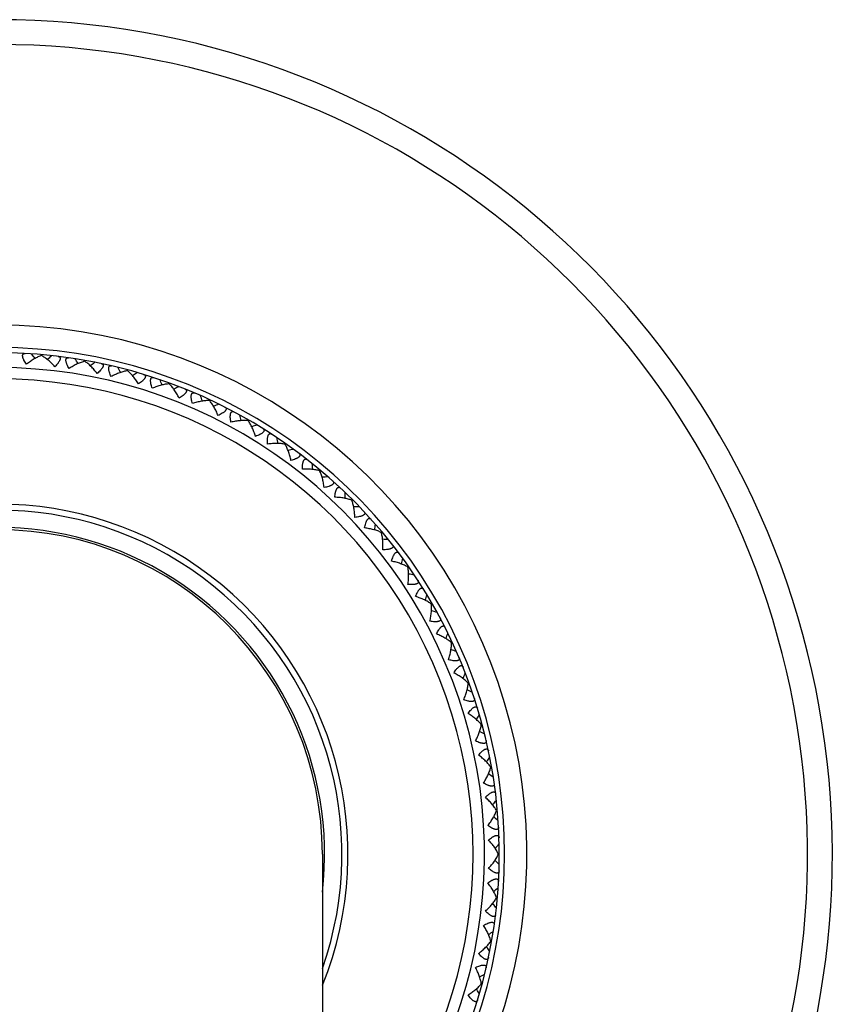
# Model space of a CAD drawing. Units: inches. Extents: x 0 to 11, y 0 to 8.5.
# Drawn here: x 5.2 to 5.7, y 4.6 to 5.2 of the extents above; entities that cross this region are included whole.
import ezdxf

# ---------------------------------------------------------------- set-up
doc = ezdxf.new("R2010")
doc.units = ezdxf.units.IN
doc.header["$LTSCALE"] = 0.605
doc.header["$MEASUREMENT"] = 0
doc.layers.get('0').update_dxf_attribs({"linetype": 'CONTINUOUS'})

msp = doc.modelspace()

# ---------------------------------------------------------------- linework, layer by layer
at = {"color": 7, "linetype": 'Continuous'}
for p, q in [((5.21234, 4.99099), (5.2124, 4.99162)), ((5.21676, 4.98882), (5.21625, 4.98837)), ((5.24152, 4.98715), (5.24163, 4.98778)), ((5.24574, 4.9846), (5.24518, 4.9842)), ((5.27025, 4.98078), (5.27042, 4.98139)), ((5.27423, 4.97787), (5.27365, 4.97752)), ((5.29832, 4.97193), (5.29854, 4.97253)), ((5.30203, 4.96869), (5.30142, 4.96839)), ((5.32551, 4.96066), (5.32578, 4.96124)), ((5.35162, 4.94707), (5.35194, 4.94763)), ((5.37644, 4.93126), (5.37681, 4.93178)), ((5.4002, 4.91383), (5.39979, 4.91335)), ((5.4002, 4.91383), (5.39979, 4.91335)), ((5.42194, 4.89391), (5.42149, 4.89346)), ((5.42194, 4.89391), (5.42149, 4.89346)), ((5.44186, 4.87217), (5.44137, 4.87176)), ((5.44186, 4.87217), (5.44137, 4.87176)), ((5.45981, 4.84878), (5.45929, 4.84841)), ((5.45981, 4.84878), (5.45929, 4.84841)), ((5.47566, 4.82391), (5.4751, 4.82359)), ((5.47566, 4.82391), (5.4751, 4.82359)), ((5.48927, 4.79776), (5.48869, 4.79749)), ((5.48927, 4.79776), (5.48869, 4.79749)), ((5.49642, 4.77339), (5.49671, 4.774)), ((5.50055, 4.77051), (5.49996, 4.7703)), ((5.50055, 4.77051), (5.49996, 4.7703)), ((5.50555, 4.74562), (5.5059, 4.7462)), ((5.50942, 4.74239), (5.50881, 4.74223)), ((5.50942, 4.74239), (5.50881, 4.74223)), ((5.51223, 4.71716), (5.51263, 4.71771)), ((5.5158, 4.7136), (5.51518, 4.71349)), ((5.5158, 4.7136), (5.51518, 4.71349)), ((5.5164, 4.68822), (5.51685, 4.68874)), ((5.51965, 4.68437), (5.51902, 4.68431)), ((5.51965, 4.68437), (5.51902, 4.68431)), ((5.40169, 4.65491), (5.40169, 3.42991)), ((5.52094, 4.65491), (5.5203, 4.65491)), ((5.5164, 4.6216), (5.51685, 4.62109)), ((5.51965, 4.62545), (5.51902, 4.62551)), ((5.51223, 4.59266), (5.51263, 4.59211)), ((5.5158, 4.59622), (5.51518, 4.59633)), ((5.50942, 4.56743), (5.50881, 4.56759)), ((5.50555, 4.5642), (5.5059, 4.56362))]:
    msp.add_line(p, q, dxfattribs=at)
for centre, radius, start, end in [((5.18294, 4.65491), 0.5625, 292.89046, 247.10954), ((5.18294, 4.65491), 0.54577, 293.63515, 246.36485), ((5.18294, 4.65491), 0.35655, 307.85418, 232.14582), ((5.18294, 4.65491), 0.34157, 309.83783, 230.16217), ((5.18294, 4.65491), 0.338, 310.33012, 229.66988), ((4.40986, 4.33643), 1.03105, 39.27243, 39.49275), ((5.88899, 4.20699), 1.03109, 130.50725, 130.68963), ((4.38505, 4.40502), 1.03105, 34.27242, 34.49275), ((5.84727, 4.14716), 1.03109, 125.50725, 125.68963), ((5.18294, 4.65491), 0.328, 311.83347, 228.16653), ((4.36631, 4.47551), 1.03105, 29.27242, 29.49275), ((5.80049, 4.09119), 1.03109, 120.50725, 120.68963), ((5.18294, 4.65491), 0.32036, 313.07468, 226.92532), ((4.35378, 4.54737), 1.03105, 24.27242, 24.49275), ((5.74901, 4.03951), 1.03109, 115.50725, 115.68963), ((4.34756, 4.62004), 1.03105, 19.27242, 19.49275), ((5.6932, 3.99256), 1.03105, 110.50725, 110.72741), ((4.3477, 4.69298), 1.03105, 14.27242, 14.49275), ((5.63353, 3.95061), 1.03105, 105.50725, 105.72741), ((4.3542, 4.76564), 1.03105, 9.27242, 9.49275), ((5.57043, 3.91402), 1.03105, 100.50725, 100.72741), ((4.367, 4.83744), 1.03105, 4.27255, 4.49275), ((5.50439, 3.88306), 1.03105, 95.50725, 95.72741), ((4.38601, 4.90786), 1.03105, 359.27255, 359.49275), ((5.18294, 4.65491), 0.236, 338.01708, 201.98292), ((5.18294, 4.65491), 0.23195, 340.61378, 199.38623), ((5.43589, 3.85799), 1.03105, 90.50725, 90.72741), ((5.18294, 4.65491), 0.22025, 353.31554, 186.68446), ((5.18294, 4.65491), 0.21875, 0, 180), ((4.41109, 4.97636), 1.03105, 354.27255, 354.49275), ((5.36547, 3.83897), 1.03105, 85.50725, 85.72741), ((4.44205, 5.0424), 1.03105, 349.27255, 349.49275), ((5.29366, 3.82617), 1.03105, 80.50725, 80.72741), ((4.47864, 5.1055), 1.03105, 344.27255, 344.49275), ((5.22101, 3.81967), 1.03105, 75.50725, 75.72741), ((4.52059, 5.16517), 1.03105, 339.27255, 339.49275), ((5.14807, 3.81953), 1.03105, 70.50725, 70.72741), ((4.56754, 5.22098), 1.03109, 334.31037, 334.49275), ((5.0754, 3.82575), 1.03105, 65.50725, 65.72741), ((4.61922, 5.27246), 1.03109, 329.31037, 329.49275), ((5.00354, 3.83828), 1.03105, 60.50725, 60.72741), ((4.67519, 5.31924), 1.03109, 324.31037, 324.49275), ((4.93305, 3.85702), 1.03105, 55.50725, 55.72741), ((4.73502, 5.36097), 1.03109, 319.31037, 319.49275), ((4.86446, 3.88184), 1.03105, 50.50725, 50.72741), ((4.79829, 5.39729), 1.03105, 314.27244, 314.49275), ((4.79829, 3.91253), 1.03105, 45.50725, 45.72734), ((4.86446, 5.42799), 1.03105, 309.27256, 309.49275), ((4.73502, 3.94886), 1.03109, 40.50725, 40.68963), ((4.93305, 5.4528), 1.03105, 304.27255, 304.49275), ((4.67519, 3.99058), 1.03109, 35.50725, 35.68963), ((5.00354, 5.47154), 1.03105, 299.27255, 299.49275), ((4.61922, 4.03736), 1.03109, 30.50725, 30.68963)]:
    msp.add_arc(centre, radius, start, end, dxfattribs=at)
for points, knots in [([(5.20221, 4.9852), (5.2019, 4.98565), (5.2013, 4.98654), (5.20064, 4.98768), (5.20021, 4.98858), (5.19995, 4.98921), (5.19975, 4.98981), (5.19962, 4.99036), (5.19957, 4.99087), (5.1996, 4.99131), (5.19971, 4.99169), (5.1999, 4.99199), (5.20017, 4.99221), (5.2005, 4.99235), (5.20087, 4.99242), (5.20114, 4.99242), (5.20127, 4.99241)], [0, 0, 0, 0, 0.183852, 0.358119, 0.439719, 0.516224, 0.586659, 0.650254, 0.706496, 0.755341, 0.797899, 0.836462, 0.873731, 0.912357, 0.954182, 1, 1, 1, 1]), ([(5.21234, 4.99099), (5.21195, 4.99087), (5.21114, 4.99059), (5.20948, 4.98987), (5.20734, 4.98874), (5.20475, 4.98711), (5.20306, 4.98586), (5.20221, 4.9852)], [0, 0, 0, 0, 0.105258, 0.218319, 0.462278, 0.724756, 1, 1, 1, 1]), ([(5.22131, 4.98353), (5.22059, 4.98433), (5.21914, 4.98585), (5.21688, 4.98791), (5.21496, 4.98939), (5.21345, 4.99038), (5.21271, 4.9908), (5.21234, 4.99099)], [0, 0, 0, 0, 0.275327, 0.537717, 0.781655, 0.894667, 1, 1, 1, 1]), ([(5.22349, 4.99047), (5.22362, 4.99045), (5.22388, 4.99041), (5.22424, 4.99027), (5.22454, 4.99008), (5.22476, 4.98982), (5.2249, 4.98948), (5.22495, 4.98909), (5.2249, 4.98865), (5.22476, 4.98816), (5.22454, 4.98764), (5.22424, 4.98708), (5.22387, 4.98651), (5.22329, 4.9857), (5.22244, 4.98469), (5.2217, 4.98392), (5.22131, 4.98353)], [0, 0, 0, 0, 0.045812, 0.087626, 0.126245, 0.163513, 0.202065, 0.244618, 0.293493, 0.349768, 0.413385, 0.483827, 0.56033, 0.641928, 0.816184, 1, 1, 1, 1]), ([(5.23093, 4.98226), (5.23065, 4.98274), (5.23013, 4.98368), (5.22958, 4.98487), (5.22922, 4.9858), (5.22902, 4.98645), (5.22887, 4.98707), (5.22879, 4.98763), (5.22879, 4.98814), (5.22885, 4.98858), (5.229, 4.98894), (5.22922, 4.98923), (5.2295, 4.98943), (5.22984, 4.98954), (5.23022, 4.98957), (5.23048, 4.98955), (5.23062, 4.98953)], [0, 0, 0, 0, 0.183852, 0.358119, 0.439719, 0.516224, 0.586659, 0.650254, 0.706496, 0.755341, 0.797899, 0.836462, 0.873731, 0.912357, 0.954182, 1, 1, 1, 1]), ([(5.24152, 4.98715), (5.24112, 4.98706), (5.24029, 4.98685), (5.23857, 4.98629), (5.23634, 4.98535), (5.23362, 4.98394), (5.23183, 4.98285), (5.23093, 4.98226)], [0, 0, 0, 0, 0.105259, 0.218322, 0.462285, 0.724756, 1, 1, 1, 1]), ([(5.24981, 4.97893), (5.24916, 4.97979), (5.24784, 4.98143), (5.24577, 4.98368), (5.244, 4.98533), (5.24257, 4.98645), (5.24187, 4.98693), (5.24152, 4.98715)], [0, 0, 0, 0, 0.275327, 0.537717, 0.781655, 0.894667, 1, 1, 1, 1]), ([(5.25258, 4.98566), (5.25271, 4.98563), (5.25297, 4.98556), (5.25331, 4.9854), (5.25359, 4.98518), (5.25379, 4.9849), (5.2539, 4.98455), (5.25391, 4.98416), (5.25383, 4.98372), (5.25365, 4.98325), (5.25338, 4.98275), (5.25303, 4.98222), (5.25262, 4.98168), (5.25197, 4.98092), (5.25103, 4.97999), (5.25023, 4.97928), (5.24981, 4.97893)], [0, 0, 0, 0, 0.045812, 0.087626, 0.126245, 0.163513, 0.202065, 0.244618, 0.293493, 0.349768, 0.413385, 0.483827, 0.56033, 0.641928, 0.816184, 1, 1, 1, 1]), ([(5.25927, 4.97683), (5.25904, 4.97733), (5.25861, 4.97831), (5.25816, 4.97955), (5.25789, 4.98051), (5.25774, 4.98118), (5.25765, 4.9818), (5.25762, 4.98237), (5.25766, 4.98288), (5.25776, 4.98331), (5.25794, 4.98366), (5.25818, 4.98392), (5.25848, 4.9841), (5.25883, 4.98418), (5.25921, 4.98418), (5.25947, 4.98413), (5.2596, 4.9841)], [0, 0, 0, 0, 0.183852, 0.358119, 0.439719, 0.516224, 0.586659, 0.650254, 0.706496, 0.755341, 0.797899, 0.836462, 0.873731, 0.912357, 0.954182, 1, 1, 1, 1]), ([(5.27025, 4.98078), (5.26985, 4.98073), (5.269, 4.98059), (5.26724, 4.98018), (5.26494, 4.97943), (5.26211, 4.97827), (5.26022, 4.97734), (5.25927, 4.97683)], [0, 0, 0, 0, 0.105259, 0.218322, 0.462285, 0.724756, 1, 1, 1, 1]), ([(5.27779, 4.97187), (5.27722, 4.97279), (5.27606, 4.97453), (5.27419, 4.97695), (5.27256, 4.97875), (5.27124, 4.97999), (5.27058, 4.98053), (5.27025, 4.98078)], [0, 0, 0, 0, 0.275327, 0.537717, 0.781655, 0.894667, 1, 1, 1, 1]), ([(5.28114, 4.97833), (5.28127, 4.97829), (5.28152, 4.9782), (5.28185, 4.97801), (5.28211, 4.97776), (5.28228, 4.97746), (5.28236, 4.97711), (5.28234, 4.97672), (5.28221, 4.97629), (5.28199, 4.97584), (5.28168, 4.97536), (5.28129, 4.97486), (5.28083, 4.97436), (5.28012, 4.97367), (5.27911, 4.97282), (5.27824, 4.97219), (5.27779, 4.97187)], [0, 0, 0, 0, 0.045812, 0.087626, 0.126245, 0.163513, 0.202065, 0.244618, 0.293493, 0.349768, 0.413385, 0.483827, 0.56033, 0.641928, 0.816184, 1, 1, 1, 1]), ([(5.28704, 4.96896), (5.28685, 4.96947), (5.28651, 4.97049), (5.28617, 4.97176), (5.28598, 4.97274), (5.28589, 4.97342), (5.28585, 4.97405), (5.28587, 4.97462), (5.28595, 4.97512), (5.2861, 4.97554), (5.2863, 4.97587), (5.28657, 4.97611), (5.28689, 4.97626), (5.28724, 4.97631), (5.28762, 4.97628), (5.28787, 4.97621), (5.288, 4.97617)], [0, 0, 0, 0, 0.183834, 0.358106, 0.439718, 0.516234, 0.586672, 0.650265, 0.70651, 0.755365, 0.797917, 0.836467, 0.873729, 0.912356, 0.954182, 1, 1, 1, 1]), ([(5.29832, 4.97193), (5.29791, 4.97191), (5.29706, 4.97185), (5.29527, 4.97159), (5.29291, 4.97105), (5.28999, 4.97014), (5.28803, 4.96938), (5.28704, 4.96896)], [0, 0, 0, 0, 0.105259, 0.218322, 0.462282, 0.724755, 1, 1, 1, 1]), ([(5.30506, 4.9624), (5.30457, 4.96336), (5.30356, 4.9652), (5.30191, 4.96778), (5.30044, 4.96971), (5.29924, 4.97105), (5.29863, 4.97165), (5.29832, 4.97193)], [0, 0, 0, 0, 0.275327, 0.537717, 0.781655, 0.894667, 1, 1, 1, 1]), ([(5.30895, 4.96854), (5.30908, 4.96849), (5.30932, 4.96838), (5.30963, 4.96816), (5.30987, 4.96789), (5.31002, 4.96758), (5.31007, 4.96722), (5.31001, 4.96683), (5.30985, 4.96642), (5.30959, 4.96598), (5.30924, 4.96553), (5.30881, 4.96507), (5.3083, 4.96461), (5.30753, 4.96398), (5.30645, 4.96323), (5.30553, 4.96267), (5.30506, 4.9624)], [0, 0, 0, 0, 0.045812, 0.087626, 0.126245, 0.163513, 0.202065, 0.244618, 0.293493, 0.349768, 0.413385, 0.483827, 0.56033, 0.641928, 0.816184, 1, 1, 1, 1]), ([(5.31402, 4.95869), (5.31387, 4.95922), (5.31362, 4.96026), (5.31339, 4.96156), (5.31329, 4.96255), (5.31326, 4.96323), (5.31328, 4.96386), (5.31335, 4.96443), (5.31347, 4.96492), (5.31365, 4.96533), (5.31388, 4.96564), (5.31417, 4.96586), (5.3145, 4.96598), (5.31485, 4.96599), (5.31523, 4.96593), (5.31548, 4.96584), (5.3156, 4.96579)], [0, 0, 0, 0, 0.183852, 0.358119, 0.439719, 0.516224, 0.586659, 0.650254, 0.706496, 0.755341, 0.797899, 0.836462, 0.873731, 0.912357, 0.954182, 1, 1, 1, 1]), ([(5.32551, 4.96067), (5.3251, 4.96069), (5.32425, 4.9607), (5.32244, 4.96059), (5.32004, 4.96027), (5.31706, 4.95961), (5.31504, 4.95902), (5.31402, 4.95869)], [0, 0, 0, 0, 0.105259, 0.218322, 0.462285, 0.724756, 1, 1, 1, 1]), ([(5.33139, 4.95058), (5.33099, 4.95158), (5.33014, 4.95351), (5.32872, 4.95622), (5.32743, 4.95827), (5.32635, 4.95972), (5.3258, 4.96036), (5.32551, 4.96067)], [0, 0, 0, 0, 0.275327, 0.537717, 0.781655, 0.894667, 1, 1, 1, 1]), ([(5.33581, 4.95636), (5.33593, 4.9563), (5.33616, 4.95617), (5.33645, 4.95592), (5.33666, 4.95564), (5.33679, 4.95531), (5.3368, 4.95495), (5.33671, 4.95457), (5.33651, 4.95417), (5.33622, 4.95376), (5.33583, 4.95334), (5.33536, 4.95292), (5.33482, 4.95251), (5.33399, 4.95195), (5.33285, 4.95129), (5.33189, 4.95082), (5.33139, 4.95058)], [0, 0, 0, 0, 0.045812, 0.087626, 0.126245, 0.163513, 0.202065, 0.244618, 0.293493, 0.349768, 0.413385, 0.483827, 0.56033, 0.641928, 0.816184, 1, 1, 1, 1]), ([(5.33999, 4.94611), (5.33989, 4.94665), (5.33973, 4.94771), (5.33962, 4.94902), (5.3396, 4.95002), (5.33963, 4.9507), (5.33971, 4.95133), (5.33983, 4.95188), (5.33999, 4.95236), (5.34021, 4.95275), (5.34047, 4.95305), (5.34077, 4.95324), (5.34111, 4.95333), (5.34146, 4.95331), (5.34183, 4.95322), (5.34207, 4.95311), (5.34219, 4.95304)], [0, 0, 0, 0, 0.183852, 0.358119, 0.439719, 0.516224, 0.586659, 0.650254, 0.706496, 0.755341, 0.797899, 0.836462, 0.873731, 0.912357, 0.954182, 1, 1, 1, 1]), ([(5.35162, 4.94708), (5.35121, 4.94713), (5.35036, 4.94722), (5.34856, 4.94727), (5.34613, 4.94715), (5.3431, 4.94676), (5.34104, 4.94635), (5.33999, 4.94611)], [0, 0, 0, 0, 0.105259, 0.218322, 0.462285, 0.724756, 1, 1, 1, 1]), ([(5.3566, 4.93652), (5.35628, 4.93755), (5.35561, 4.93954), (5.35443, 4.94236), (5.35332, 4.94452), (5.35237, 4.94606), (5.35187, 4.94675), (5.35162, 4.94708)], [0, 0, 0, 0, 0.275327, 0.537717, 0.781655, 0.894667, 1, 1, 1, 1]), ([(5.3615, 4.94189), (5.36162, 4.94182), (5.36183, 4.94167), (5.3621, 4.9414), (5.36229, 4.9411), (5.36238, 4.94076), (5.36237, 4.9404), (5.36224, 4.94003), (5.36201, 4.93965), (5.36168, 4.93927), (5.36126, 4.93888), (5.36075, 4.93851), (5.36018, 4.93814), (5.35931, 4.93765), (5.35811, 4.9371), (5.35711, 4.93671), (5.3566, 4.93652)], [0, 0, 0, 0, 0.045812, 0.087626, 0.126245, 0.163513, 0.202065, 0.244618, 0.293493, 0.349768, 0.413385, 0.483827, 0.56033, 0.641928, 0.816184, 1, 1, 1, 1]), ([(5.36477, 4.93131), (5.36472, 4.93186), (5.36465, 4.93293), (5.36465, 4.93425), (5.36473, 4.93524), (5.36482, 4.93592), (5.36494, 4.93654), (5.36511, 4.93708), (5.36532, 4.93754), (5.36557, 4.93791), (5.36585, 4.93818), (5.36617, 4.93835), (5.36651, 4.93841), (5.36687, 4.93836), (5.36723, 4.93823), (5.36745, 4.9381), (5.36757, 4.93803)], [0, 0, 0, 0, 0.183852, 0.358119, 0.439719, 0.516224, 0.586659, 0.650254, 0.706496, 0.755341, 0.797899, 0.836462, 0.873731, 0.912357, 0.954182, 1, 1, 1, 1]), ([(5.37644, 4.93126), (5.37604, 4.93136), (5.3752, 4.93151), (5.37341, 4.93173), (5.37098, 4.93182), (5.36793, 4.93169), (5.36584, 4.93146), (5.36477, 4.93131)], [0, 0, 0, 0, 0.105259, 0.218322, 0.462285, 0.724756, 1, 1, 1, 1]), ([(5.38048, 4.92031), (5.38026, 4.92137), (5.37976, 4.92341), (5.37883, 4.92632), (5.37792, 4.92857), (5.3771, 4.93018), (5.37667, 4.93092), (5.37644, 4.93126)], [0, 0, 0, 0, 0.275327, 0.537717, 0.781655, 0.894667, 1, 1, 1, 1]), ([(5.38583, 4.92524), (5.38594, 4.92516), (5.38614, 4.92499), (5.38639, 4.92469), (5.38655, 4.92438), (5.38661, 4.92403), (5.38657, 4.92368), (5.38641, 4.92332), (5.38615, 4.92296), (5.38578, 4.92261), (5.38533, 4.92226), (5.38479, 4.92193), (5.38419, 4.92161), (5.38328, 4.92121), (5.38204, 4.92076), (5.38101, 4.92046), (5.38048, 4.92031)], [0, 0, 0, 0, 0.045812, 0.087626, 0.126245, 0.163513, 0.202065, 0.244618, 0.293493, 0.349768, 0.413385, 0.483827, 0.56033, 0.641928, 0.816184, 1, 1, 1, 1]), ([(5.38817, 4.91441), (5.38817, 4.91496), (5.38819, 4.91603), (5.38831, 4.91735), (5.38847, 4.91833), (5.38861, 4.919), (5.3888, 4.9196), (5.38901, 4.92013), (5.38926, 4.92057), (5.38954, 4.92092), (5.38984, 4.92116), (5.39018, 4.9213), (5.39052, 4.92133), (5.39087, 4.92125), (5.39122, 4.92109), (5.39143, 4.92094), (5.39154, 4.92086)], [0, 0, 0, 0, 0.183852, 0.358119, 0.439719, 0.516224, 0.586659, 0.650254, 0.706496, 0.755341, 0.797899, 0.836462, 0.873731, 0.912357, 0.954182, 1, 1, 1, 1]), ([(5.39979, 4.91335), (5.3994, 4.91347), (5.39858, 4.9137), (5.39681, 4.91407), (5.3944, 4.91438), (5.39135, 4.91452), (5.38925, 4.91447), (5.38817, 4.91441)], [0, 0, 0, 0, 0.105336, 0.21836, 0.462305, 0.724682, 1, 1, 1, 1]), ([(5.40286, 4.90209), (5.40273, 4.90316), (5.40241, 4.90523), (5.40174, 4.90822), (5.40102, 4.91053), (5.40035, 4.91221), (5.39998, 4.91298), (5.39979, 4.91335)], [0, 0, 0, 0, 0.275327, 0.537718, 0.781655, 0.894667, 1, 1, 1, 1]), ([(5.40862, 4.90653), (5.40873, 4.90644), (5.40891, 4.90625), (5.40913, 4.90594), (5.40926, 4.90561), (5.40929, 4.90526), (5.40922, 4.90491), (5.40903, 4.90456), (5.40874, 4.90423), (5.40834, 4.90391), (5.40786, 4.9036), (5.4073, 4.90332), (5.40666, 4.90306), (5.40572, 4.90273), (5.40445, 4.90239), (5.4034, 4.90218), (5.40286, 4.90209)], [0, 0, 0, 0, 0.045812, 0.087626, 0.126245, 0.163513, 0.202065, 0.244618, 0.293493, 0.349768, 0.413385, 0.483827, 0.56033, 0.641928, 0.816184, 1, 1, 1, 1]), ([(5.41001, 4.89554), (5.41005, 4.89608), (5.41017, 4.89715), (5.4104, 4.89845), (5.41064, 4.89941), (5.41085, 4.90007), (5.41108, 4.90065), (5.41134, 4.90116), (5.41163, 4.90158), (5.41193, 4.9019), (5.41226, 4.90212), (5.41261, 4.90222), (5.41295, 4.90222), (5.41329, 4.90212), (5.41362, 4.90193), (5.41383, 4.90176), (5.41393, 4.90167)], [0, 0, 0, 0, 0.183852, 0.358119, 0.439719, 0.516224, 0.586659, 0.650254, 0.706496, 0.755341, 0.797899, 0.836462, 0.873731, 0.912357, 0.954182, 1, 1, 1, 1]), ([(5.42149, 4.89346), (5.42111, 4.89362), (5.42031, 4.89392), (5.41858, 4.89445), (5.41621, 4.89496), (5.41318, 4.89536), (5.41108, 4.8955), (5.41001, 4.89554)], [0, 0, 0, 0, 0.105336, 0.21836, 0.462305, 0.724682, 1, 1, 1, 1]), ([(5.42356, 4.88198), (5.42353, 4.88306), (5.42339, 4.88515), (5.42299, 4.88818), (5.42247, 4.89055), (5.42195, 4.89228), (5.42165, 4.89308), (5.42149, 4.89346)], [0, 0, 0, 0, 0.275327, 0.537718, 0.781655, 0.894667, 1, 1, 1, 1]), ([(5.42969, 4.8859), (5.42979, 4.8858), (5.42996, 4.8856), (5.43014, 4.88527), (5.43025, 4.88493), (5.43025, 4.88458), (5.43014, 4.88424), (5.42993, 4.88391), (5.42961, 4.8836), (5.42919, 4.88332), (5.42868, 4.88305), (5.42809, 4.88282), (5.42744, 4.88262), (5.42648, 4.88237), (5.42518, 4.88214), (5.42411, 4.88203), (5.42356, 4.88198)], [0, 0, 0, 0, 0.045812, 0.087626, 0.126245, 0.163513, 0.202065, 0.244618, 0.293493, 0.349768, 0.413385, 0.483827, 0.56033, 0.641928, 0.816184, 1, 1, 1, 1]), ([(5.43012, 4.87483), (5.43021, 4.87537), (5.43042, 4.87642), (5.43076, 4.8777), (5.43109, 4.87864), (5.43135, 4.87927), (5.43163, 4.87983), (5.43194, 4.88032), (5.43226, 4.88071), (5.43259, 4.881), (5.43294, 4.88119), (5.43329, 4.88127), (5.43363, 4.88123), (5.43396, 4.8811), (5.43428, 4.88088), (5.43446, 4.8807), (5.43455, 4.8806)], [0, 0, 0, 0, 0.183852, 0.358119, 0.439719, 0.516224, 0.586659, 0.650254, 0.706496, 0.755341, 0.797899, 0.836462, 0.873731, 0.912357, 0.954182, 1, 1, 1, 1]), ([(5.44137, 4.87176), (5.44101, 4.87196), (5.44024, 4.87233), (5.43856, 4.873), (5.43625, 4.87371), (5.43326, 4.87438), (5.43118, 4.8747), (5.43012, 4.87483)], [0, 0, 0, 0, 0.105336, 0.21836, 0.462305, 0.724682, 1, 1, 1, 1]), ([(5.44244, 4.86014), (5.4425, 4.86122), (5.44254, 4.86332), (5.4424, 4.86637), (5.4421, 4.86878), (5.44173, 4.87055), (5.4415, 4.87137), (5.44137, 4.87176)], [0, 0, 0, 0, 0.275327, 0.537718, 0.781655, 0.894667, 1, 1, 1, 1]), ([(5.44889, 4.86351), (5.44897, 4.86341), (5.44912, 4.86319), (5.44928, 4.86284), (5.44935, 4.8625), (5.44933, 4.86215), (5.44919, 4.86182), (5.44895, 4.86151), (5.4486, 4.86123), (5.44816, 4.86098), (5.44763, 4.86077), (5.44702, 4.86059), (5.44636, 4.86044), (5.44537, 4.86028), (5.44406, 4.86017), (5.44299, 4.86014), (5.44244, 4.86014)], [0, 0, 0, 0, 0.045812, 0.087626, 0.126245, 0.163513, 0.202065, 0.244618, 0.293493, 0.349768, 0.413385, 0.483827, 0.56033, 0.641928, 0.816184, 1, 1, 1, 1]), ([(5.44834, 4.85245), (5.44848, 4.85298), (5.44878, 4.85401), (5.44923, 4.85525), (5.44964, 4.85616), (5.44996, 4.85677), (5.45029, 4.8573), (5.45063, 4.85776), (5.45099, 4.85812), (5.45134, 4.85838), (5.45171, 4.85854), (5.45206, 4.85858), (5.4524, 4.85852), (5.45272, 4.85836), (5.45301, 4.85812), (5.45318, 4.85792), (5.45327, 4.85781)], [0, 0, 0, 0, 0.183852, 0.358119, 0.439719, 0.516224, 0.586659, 0.650254, 0.706496, 0.755341, 0.797899, 0.836462, 0.873731, 0.912357, 0.954182, 1, 1, 1, 1]), ([(5.45929, 4.84841), (5.45895, 4.84864), (5.45821, 4.84907), (5.4566, 4.84989), (5.45435, 4.8508), (5.45144, 4.85173), (5.4494, 4.85223), (5.44834, 4.85245)], [0, 0, 0, 0, 0.105336, 0.21836, 0.462305, 0.724682, 1, 1, 1, 1]), ([(5.45934, 4.83675), (5.45949, 4.83781), (5.45972, 4.8399), (5.45985, 4.84296), (5.45975, 4.84538), (5.45954, 4.84717), (5.45938, 4.84801), (5.45929, 4.84841)], [0, 0, 0, 0, 0.275327, 0.537718, 0.781657, 0.894667, 1, 1, 1, 1]), ([(5.46606, 4.83954), (5.46613, 4.83943), (5.46626, 4.8392), (5.46639, 4.83884), (5.46643, 4.83849), (5.46638, 4.83814), (5.46621, 4.83782), (5.46594, 4.83754), (5.46557, 4.83729), (5.46511, 4.83708), (5.46456, 4.83692), (5.46395, 4.83679), (5.46327, 4.8367), (5.46227, 4.83663), (5.46096, 4.83663), (5.45989, 4.8367), (5.45934, 4.83675)], [0, 0, 0, 0, 0.045812, 0.087626, 0.126245, 0.163513, 0.202065, 0.244618, 0.293493, 0.349768, 0.413385, 0.483827, 0.56033, 0.641928, 0.816184, 1, 1, 1, 1]), ([(5.46455, 4.82857), (5.46474, 4.82909), (5.46512, 4.83008), (5.46568, 4.83128), (5.46617, 4.83215), (5.46653, 4.83272), (5.46691, 4.83323), (5.46729, 4.83365), (5.46768, 4.83398), (5.46806, 4.83422), (5.46843, 4.83434), (5.46879, 4.83435), (5.46912, 4.83426), (5.46943, 4.83407), (5.4697, 4.8338), (5.46985, 4.83359), (5.46992, 4.83347)], [0, 0, 0, 0, 0.183852, 0.358119, 0.439719, 0.516224, 0.586659, 0.650254, 0.706496, 0.755341, 0.797899, 0.836462, 0.873731, 0.912357, 0.954182, 1, 1, 1, 1]), ([(5.4751, 4.82359), (5.47478, 4.82385), (5.47408, 4.82434), (5.47255, 4.8253), (5.47039, 4.8264), (5.46757, 4.82758), (5.46558, 4.82826), (5.46455, 4.82857)], [0, 0, 0, 0, 0.105336, 0.21836, 0.462305, 0.724682, 1, 1, 1, 1]), ([(5.47414, 4.81196), (5.47438, 4.81301), (5.47479, 4.81507), (5.47518, 4.81811), (5.4753, 4.82053), (5.47524, 4.82233), (5.47516, 4.82318), (5.4751, 4.82359)], [0, 0, 0, 0, 0.275327, 0.537718, 0.781655, 0.894667, 1, 1, 1, 1]), ([(5.48107, 4.81416), (5.48113, 4.81404), (5.48124, 4.8138), (5.48134, 4.81344), (5.48135, 4.81308), (5.48127, 4.81274), (5.48107, 4.81244), (5.48078, 4.81218), (5.48039, 4.81197), (5.47991, 4.8118), (5.47935, 4.81168), (5.47873, 4.8116), (5.47804, 4.81157), (5.47705, 4.81159), (5.47574, 4.8117), (5.47468, 4.81187), (5.47414, 4.81196)], [0, 0, 0, 0, 0.045812, 0.087626, 0.126245, 0.163513, 0.202065, 0.244618, 0.293493, 0.349768, 0.413385, 0.483827, 0.56033, 0.641928, 0.816184, 1, 1, 1, 1]), ([(5.47861, 4.80336), (5.47884, 4.80386), (5.47932, 4.80482), (5.47998, 4.80596), (5.48054, 4.80679), (5.48095, 4.80733), (5.48137, 4.8078), (5.48179, 4.80819), (5.4822, 4.80849), (5.4826, 4.80868), (5.48298, 4.80877), (5.48334, 4.80876), (5.48367, 4.80864), (5.48395, 4.80842), (5.4842, 4.80813), (5.48433, 4.8079), (5.48439, 4.80778)], [0, 0, 0, 0, 0.183852, 0.358119, 0.439719, 0.516224, 0.586659, 0.650254, 0.706496, 0.755341, 0.797899, 0.836462, 0.873731, 0.912357, 0.954182, 1, 1, 1, 1]), ([(5.48869, 4.79749), (5.48839, 4.79777), (5.48774, 4.79832), (5.4863, 4.79941), (5.48424, 4.8007), (5.48154, 4.80212), (5.47961, 4.80296), (5.47861, 4.80336)], [0, 0, 0, 0, 0.105336, 0.21836, 0.462305, 0.724682, 1, 1, 1, 1]), ([(5.48672, 4.78599), (5.48705, 4.78701), (5.48764, 4.78903), (5.48829, 4.79201), (5.48862, 4.79442), (5.48872, 4.79622), (5.48872, 4.79708), (5.48869, 4.79749)], [0, 0, 0, 0, 0.275327, 0.537718, 0.781655, 0.894667, 1, 1, 1, 1]), ([(5.49382, 4.78757), (5.49387, 4.78745), (5.49396, 4.7872), (5.49402, 4.78683), (5.494, 4.78647), (5.49389, 4.78614), (5.49367, 4.78586), (5.49335, 4.78562), (5.49295, 4.78544), (5.49246, 4.78532), (5.49189, 4.78525), (5.49126, 4.78523), (5.49057, 4.78526), (5.48959, 4.78536), (5.48829, 4.78559), (5.48725, 4.78584), (5.48672, 4.78599)], [0, 0, 0, 0, 0.045812, 0.087626, 0.126245, 0.163513, 0.202065, 0.244618, 0.293493, 0.349768, 0.413385, 0.483827, 0.56033, 0.641928, 0.816184, 1, 1, 1, 1]), ([(5.49043, 4.77703), (5.4907, 4.77751), (5.49126, 4.77842), (5.49201, 4.7795), (5.49264, 4.78027), (5.4931, 4.78078), (5.49356, 4.78121), (5.49401, 4.78156), (5.49445, 4.78182), (5.49486, 4.78198), (5.49525, 4.78204), (5.49561, 4.78199), (5.49592, 4.78184), (5.49619, 4.7816), (5.4964, 4.78129), (5.49652, 4.78105), (5.49657, 4.78093)], [0, 0, 0, 0, 0.183852, 0.358119, 0.439719, 0.516224, 0.586659, 0.650254, 0.706496, 0.755341, 0.797899, 0.836462, 0.873731, 0.912357, 0.954182, 1, 1, 1, 1]), ([(5.49996, 4.7703), (5.49968, 4.7706), (5.49908, 4.77121), (5.49774, 4.77242), (5.4958, 4.77388), (5.49323, 4.77553), (5.49139, 4.77654), (5.49043, 4.77703)], [0, 0, 0, 0, 0.105336, 0.21836, 0.462305, 0.724682, 1, 1, 1, 1]), ([(5.49698, 4.75901), (5.49741, 4.76), (5.49817, 4.76196), (5.49908, 4.76488), (5.49962, 4.76724), (5.49988, 4.76903), (5.49994, 4.76988), (5.49996, 4.7703)], [0, 0, 0, 0, 0.275327, 0.537718, 0.781655, 0.894667, 1, 1, 1, 1]), ([(5.5042, 4.75997), (5.50424, 4.75984), (5.5043, 4.75959), (5.50434, 4.75921), (5.50429, 4.75886), (5.50414, 4.75854), (5.5039, 4.75828), (5.50357, 4.75807), (5.50314, 4.75793), (5.50264, 4.75785), (5.50207, 4.75782), (5.50144, 4.75786), (5.50076, 4.75795), (5.49979, 4.75814), (5.49851, 4.75848), (5.4975, 4.75882), (5.49698, 4.75901)], [0, 0, 0, 0, 0.045812, 0.087626, 0.126245, 0.163513, 0.202065, 0.244618, 0.293493, 0.349768, 0.413385, 0.483827, 0.56033, 0.641928, 0.816184, 1, 1, 1, 1]), ([(5.4999, 4.74976), (5.50021, 4.75022), (5.50085, 4.75108), (5.50169, 4.75209), (5.50239, 4.7528), (5.50289, 4.75327), (5.50339, 4.75366), (5.50387, 4.75397), (5.50432, 4.75419), (5.50475, 4.75431), (5.50514, 4.75433), (5.50549, 4.75426), (5.50579, 4.75408), (5.50604, 4.75382), (5.50623, 4.75349), (5.50632, 4.75324), (5.50636, 4.75311)], [0, 0, 0, 0, 0.183852, 0.358119, 0.439719, 0.516224, 0.586659, 0.650254, 0.706496, 0.755341, 0.797899, 0.836462, 0.873731, 0.912357, 0.954182, 1, 1, 1, 1]), ([(5.50881, 4.74223), (5.50856, 4.74256), (5.50802, 4.74322), (5.50678, 4.74453), (5.50498, 4.74616), (5.50256, 4.74803), (5.50081, 4.7492), (5.4999, 4.74976)], [0, 0, 0, 0, 0.105336, 0.21836, 0.462305, 0.724682, 1, 1, 1, 1]), ([(5.50486, 4.73125), (5.50537, 4.73219), (5.5063, 4.73408), (5.50746, 4.73691), (5.5082, 4.73922), (5.50862, 4.74098), (5.50876, 4.74182), (5.50881, 4.74223)], [0, 0, 0, 0, 0.275327, 0.537718, 0.781655, 0.894667, 1, 1, 1, 1]), ([(5.51213, 4.73158), (5.51216, 4.73144), (5.5122, 4.73118), (5.5122, 4.7308), (5.51212, 4.73045), (5.51195, 4.73015), (5.51169, 4.72991), (5.51134, 4.72973), (5.5109, 4.72963), (5.5104, 4.72959), (5.50983, 4.72962), (5.5092, 4.72971), (5.50854, 4.72986), (5.50758, 4.73013), (5.50634, 4.73058), (5.50536, 4.73101), (5.50486, 4.73125)], [0, 0, 0, 0, 0.045812, 0.087626, 0.126245, 0.163513, 0.202065, 0.244618, 0.293493, 0.349768, 0.413385, 0.483827, 0.56033, 0.641928, 0.816184, 1, 1, 1, 1]), ([(5.50696, 4.72178), (5.50731, 4.7222), (5.50802, 4.72301), (5.50895, 4.72394), (5.5097, 4.72459), (5.51025, 4.72501), (5.51077, 4.72535), (5.51128, 4.72562), (5.51175, 4.7258), (5.51219, 4.72589), (5.51258, 4.72587), (5.51292, 4.72577), (5.51321, 4.72556), (5.51343, 4.72528), (5.51359, 4.72494), (5.51366, 4.72469), (5.51369, 4.72455)], [0, 0, 0, 0, 0.183852, 0.358119, 0.439719, 0.516224, 0.586659, 0.650254, 0.706496, 0.755341, 0.797899, 0.836462, 0.873731, 0.912357, 0.954182, 1, 1, 1, 1]), ([(5.51518, 4.71349), (5.51496, 4.71384), (5.51447, 4.71455), (5.51336, 4.71597), (5.51171, 4.71775), (5.50946, 4.71982), (5.50782, 4.72113), (5.50696, 4.72178)], [0, 0, 0, 0, 0.105336, 0.21836, 0.462305, 0.724682, 1, 1, 1, 1]), ([(5.51029, 4.7029), (5.51088, 4.7038), (5.51197, 4.7056), (5.51337, 4.70831), (5.51431, 4.71055), (5.51488, 4.71226), (5.51509, 4.71309), (5.51518, 4.71349)], [0, 0, 0, 0, 0.275327, 0.537718, 0.781655, 0.894667, 1, 1, 1, 1]), ([(5.51756, 4.70259), (5.51758, 4.70246), (5.5176, 4.70219), (5.51756, 4.70182), (5.51745, 4.70148), (5.51726, 4.70119), (5.51697, 4.70097), (5.51661, 4.70083), (5.51617, 4.70076), (5.51566, 4.70077), (5.5151, 4.70084), (5.51448, 4.70099), (5.51383, 4.70119), (5.5129, 4.70155), (5.5117, 4.70211), (5.51077, 4.70262), (5.51029, 4.7029)], [0, 0, 0, 0, 0.045812, 0.087626, 0.126245, 0.163513, 0.202065, 0.244618, 0.293493, 0.349768, 0.413385, 0.483827, 0.56033, 0.641928, 0.816184, 1, 1, 1, 1]), ([(5.51156, 4.69328), (5.51194, 4.69367), (5.51272, 4.69442), (5.51373, 4.69526), (5.51453, 4.69584), (5.51511, 4.69621), (5.51567, 4.69651), (5.51619, 4.69673), (5.51668, 4.69687), (5.51712, 4.69692), (5.51751, 4.69687), (5.51784, 4.69674), (5.51811, 4.69651), (5.5183, 4.69621), (5.51843, 4.69585), (5.51848, 4.6956), (5.5185, 4.69546)], [0, 0, 0, 0, 0.183852, 0.358119, 0.439719, 0.516224, 0.586659, 0.650254, 0.706496, 0.755341, 0.797899, 0.836462, 0.873731, 0.912357, 0.954182, 1, 1, 1, 1]), ([(5.51902, 4.68431), (5.51883, 4.68468), (5.51841, 4.68542), (5.51742, 4.68694), (5.51594, 4.68885), (5.51388, 4.69111), (5.51236, 4.69257), (5.51156, 4.69328)], [0, 0, 0, 0, 0.105335, 0.218356, 0.462302, 0.724681, 1, 1, 1, 1]), ([(5.51323, 4.67418), (5.51389, 4.67503), (5.51513, 4.67673), (5.51677, 4.67931), (5.5179, 4.68145), (5.51861, 4.68311), (5.5189, 4.68392), (5.51902, 4.68431)], [0, 0, 0, 0, 0.275327, 0.537718, 0.781655, 0.894667, 1, 1, 1, 1]), ([(5.52044, 4.67325), (5.52045, 4.67311), (5.52045, 4.67285), (5.52038, 4.67247), (5.52024, 4.67214), (5.52002, 4.67188), (5.51972, 4.67168), (5.51934, 4.67157), (5.5189, 4.67154), (5.51839, 4.67159), (5.51783, 4.67172), (5.51724, 4.67192), (5.5166, 4.67218), (5.51571, 4.67261), (5.51457, 4.67327), (5.51368, 4.67387), (5.51323, 4.67418)], [0, 0, 0, 0, 0.045812, 0.087626, 0.126245, 0.163513, 0.202065, 0.244618, 0.293493, 0.349768, 0.413385, 0.483827, 0.56033, 0.641928, 0.816184, 1, 1, 1, 1]), ([(5.51365, 4.6645), (5.51407, 4.66485), (5.51491, 4.66552), (5.51599, 4.66628), (5.51684, 4.66679), (5.51745, 4.6671), (5.51803, 4.66735), (5.51857, 4.66753), (5.51907, 4.66762), (5.51951, 4.66763), (5.5199, 4.66755), (5.52021, 4.66739), (5.52046, 4.66714), (5.52063, 4.66683), (5.52073, 4.66646), (5.52075, 4.6662), (5.52075, 4.66606)], [0, 0, 0, 0, 0.183852, 0.358119, 0.439719, 0.516224, 0.586659, 0.650254, 0.706496, 0.755341, 0.797899, 0.836462, 0.873731, 0.912357, 0.954182, 1, 1, 1, 1]), ([(5.5203, 4.65491), (5.52015, 4.65529), (5.51979, 4.65607), (5.51894, 4.65766), (5.51763, 4.6597), (5.51577, 4.66213), (5.51438, 4.66371), (5.51365, 4.6645)], [0, 0, 0, 0, 0.105259, 0.21833, 0.462319, 0.724773, 1, 1, 1, 1]), ([(5.51365, 4.64532), (5.51438, 4.64611), (5.51577, 4.64769), (5.51763, 4.65012), (5.51894, 4.65216), (5.51979, 4.65375), (5.52015, 4.65453), (5.5203, 4.65491)], [0, 0, 0, 0, 0.275292, 0.537646, 0.781625, 0.894614, 1, 1, 1, 1]), ([(5.52075, 4.64376), (5.52075, 4.64362), (5.52073, 4.64336), (5.52063, 4.643), (5.52046, 4.64268), (5.52021, 4.64243), (5.5199, 4.64227), (5.51951, 4.64219), (5.51907, 4.6422), (5.51857, 4.64229), (5.51803, 4.64247), (5.51745, 4.64272), (5.51684, 4.64303), (5.51598, 4.64354), (5.51491, 4.6443), (5.51407, 4.64497), (5.51365, 4.64532)], [0, 0, 0, 0, 0.045812, 0.087626, 0.126245, 0.163513, 0.202065, 0.244618, 0.293493, 0.349768, 0.413385, 0.483827, 0.56033, 0.641928, 0.816184, 1, 1, 1, 1]), ([(5.51323, 4.63564), (5.51368, 4.63595), (5.51457, 4.63655), (5.51571, 4.63721), (5.5166, 4.63764), (5.51724, 4.6379), (5.51784, 4.6381), (5.51839, 4.63823), (5.5189, 4.63828), (5.51934, 4.63825), (5.51972, 4.63814), (5.52002, 4.63794), (5.52024, 4.63768), (5.52038, 4.63735), (5.52045, 4.63697), (5.52045, 4.63671), (5.52044, 4.63657)], [0, 0, 0, 0, 0.183852, 0.358119, 0.439719, 0.516224, 0.586659, 0.650254, 0.706496, 0.755341, 0.797899, 0.836462, 0.873731, 0.912357, 0.954182, 1, 1, 1, 1]), ([(5.51902, 4.62551), (5.5189, 4.6259), (5.51861, 4.62671), (5.5179, 4.62837), (5.51677, 4.63051), (5.51513, 4.6331), (5.51389, 4.63479), (5.51323, 4.63564)], [0, 0, 0, 0, 0.105335, 0.218356, 0.462302, 0.724681, 1, 1, 1, 1]), ([(5.51156, 4.61654), (5.51236, 4.61726), (5.51388, 4.61871), (5.51594, 4.62097), (5.51742, 4.62288), (5.51841, 4.6244), (5.51883, 4.62514), (5.51902, 4.62551)], [0, 0, 0, 0, 0.275327, 0.537718, 0.781655, 0.894667, 1, 1, 1, 1]), ([(5.5185, 4.61436), (5.51848, 4.61423), (5.51843, 4.61397), (5.5183, 4.61361), (5.51811, 4.61331), (5.51784, 4.61309), (5.51751, 4.61295), (5.51712, 4.6129), (5.51668, 4.61295), (5.51619, 4.61309), (5.51567, 4.61331), (5.51511, 4.61361), (5.51453, 4.61398), (5.51373, 4.61456), (5.51272, 4.61541), (5.51194, 4.61615), (5.51156, 4.61654)], [0, 0, 0, 0, 0.045812, 0.087626, 0.126245, 0.163513, 0.202065, 0.244618, 0.293493, 0.349768, 0.413385, 0.483827, 0.56033, 0.641928, 0.816184, 1, 1, 1, 1]), ([(5.51029, 4.60692), (5.51077, 4.6072), (5.51171, 4.60772), (5.5129, 4.60827), (5.51383, 4.60863), (5.51448, 4.60883), (5.5151, 4.60898), (5.51566, 4.60906), (5.51617, 4.60906), (5.51661, 4.609), (5.51697, 4.60885), (5.51726, 4.60863), (5.51745, 4.60834), (5.51756, 4.60801), (5.5176, 4.60763), (5.51758, 4.60736), (5.51756, 4.60723)], [0, 0, 0, 0, 0.183852, 0.358119, 0.439719, 0.516224, 0.586659, 0.650254, 0.706496, 0.755341, 0.797899, 0.836462, 0.873731, 0.912357, 0.954182, 1, 1, 1, 1]), ([(5.51518, 4.59633), (5.51509, 4.59673), (5.51488, 4.59756), (5.51431, 4.59928), (5.51337, 4.60151), (5.51197, 4.60423), (5.51088, 4.60602), (5.51029, 4.60692)], [0, 0, 0, 0, 0.105336, 0.21836, 0.462305, 0.724682, 1, 1, 1, 1]), ([(5.50696, 4.58804), (5.50782, 4.58869), (5.50946, 4.59), (5.51171, 4.59208), (5.51336, 4.59385), (5.51447, 4.59527), (5.51496, 4.59598), (5.51518, 4.59633)], [0, 0, 0, 0, 0.275327, 0.537718, 0.781655, 0.894667, 1, 1, 1, 1]), ([(5.51369, 4.58527), (5.51366, 4.58514), (5.51359, 4.58488), (5.51343, 4.58454), (5.51321, 4.58426), (5.51292, 4.58406), (5.51258, 4.58395), (5.51219, 4.58394), (5.51175, 4.58402), (5.51128, 4.5842), (5.51077, 4.58447), (5.51025, 4.58482), (5.5097, 4.58523), (5.50895, 4.58588), (5.50802, 4.58681), (5.50731, 4.58762), (5.50696, 4.58804)], [0, 0, 0, 0, 0.045812, 0.087626, 0.126245, 0.163513, 0.202065, 0.244618, 0.293493, 0.349768, 0.413385, 0.483827, 0.56033, 0.641928, 0.816184, 1, 1, 1, 1]), ([(5.50486, 4.57858), (5.50536, 4.57881), (5.50634, 4.57924), (5.50758, 4.57969), (5.50854, 4.57996), (5.5092, 4.58011), (5.50983, 4.5802), (5.5104, 4.58023), (5.5109, 4.58019), (5.51134, 4.58009), (5.51169, 4.57991), (5.51195, 4.57967), (5.51212, 4.57937), (5.5122, 4.57902), (5.5122, 4.57864), (5.51216, 4.57838), (5.51213, 4.57825)], [0, 0, 0, 0, 0.183852, 0.358119, 0.439719, 0.516224, 0.586659, 0.650254, 0.706496, 0.755341, 0.797899, 0.836462, 0.873731, 0.912357, 0.954182, 1, 1, 1, 1]), ([(5.50881, 4.56759), (5.50876, 4.568), (5.50862, 4.56885), (5.5082, 4.57061), (5.50746, 4.57291), (5.5063, 4.57574), (5.50537, 4.57763), (5.50486, 4.57858)], [0, 0, 0, 0, 0.105336, 0.21836, 0.462305, 0.724682, 1, 1, 1, 1]), ([(5.4999, 4.56006), (5.50081, 4.56063), (5.50256, 4.56179), (5.50498, 4.56366), (5.50678, 4.56529), (5.50802, 4.56661), (5.50856, 4.56727), (5.50881, 4.56759)], [0, 0, 0, 0, 0.275327, 0.537718, 0.781655, 0.894667, 1, 1, 1, 1]), ([(5.50636, 4.55671), (5.50632, 4.55658), (5.50623, 4.55633), (5.50604, 4.556), (5.50579, 4.55574), (5.50549, 4.55557), (5.50514, 4.55549), (5.50475, 4.55551), (5.50432, 4.55563), (5.50387, 4.55586), (5.50339, 4.55616), (5.50289, 4.55656), (5.50239, 4.55702), (5.50169, 4.55773), (5.50085, 4.55874), (5.50021, 4.55961), (5.4999, 4.56006)], [0, 0, 0, 0, 0.045812, 0.087626, 0.126245, 0.163513, 0.202065, 0.244618, 0.293493, 0.349768, 0.413385, 0.483827, 0.56033, 0.641928, 0.816184, 1, 1, 1, 1])]:
    msp.add_open_spline(points, degree=3, knots=knots, dxfattribs=at)

doc.saveas('drawing.dxf')
